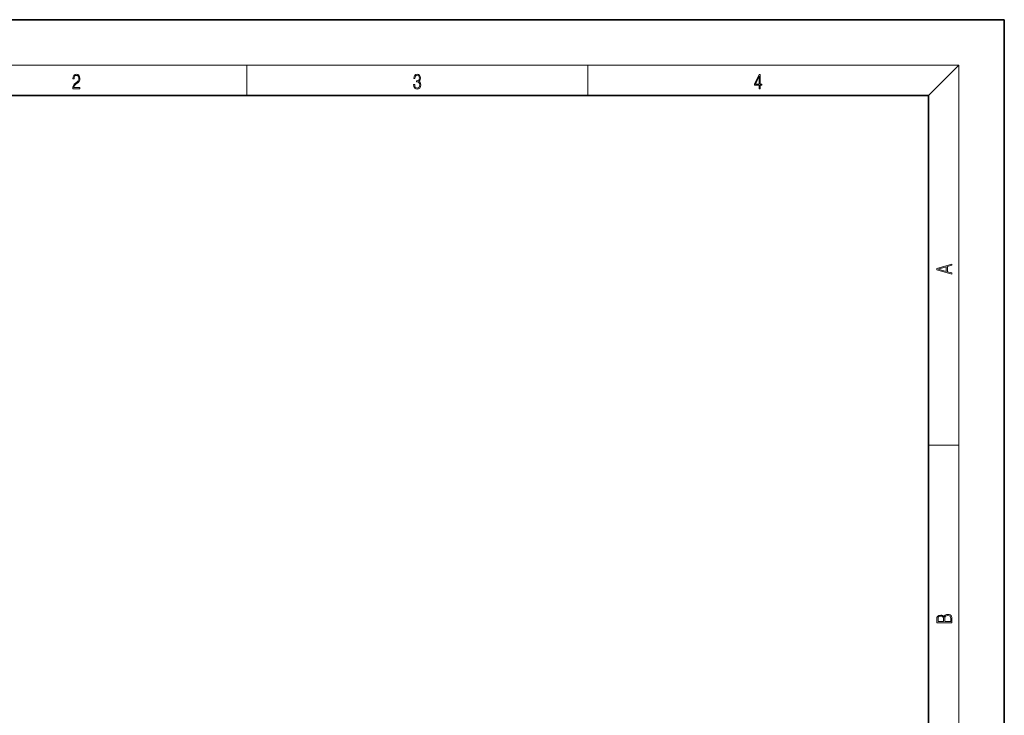
# Model space of a CAD drawing. Extents: x 0 to 210, y 0 to 297.
# Drawn here: x 80 to 210, y 205 to 297 of the extents above; entities that cross this region are included whole.
import ezdxf

# ---------------------------------------------------------------- set-up
doc = ezdxf.new("R2010")
doc.units = 0

msp = doc.modelspace()

# ---------------------------------------------------------------- linework, layer by layer
at = {"color": 7, "lineweight": 35}
for p, q in [((210, 297), (0, 297)), ((210, 0), (210, 297)), ((200, 287), (20, 287)), ((200, 10), (200, 287))]:
    msp.add_line(p, q, dxfattribs=at)
at = {"color": 7, "lineweight": 13}
for p, q in [((16, 291), (204, 291)), ((110, 291), (110, 287)), ((155, 287), (155, 291)), ((200, 287), (204, 291)), ((204, 6), (204, 291)), ((200, 240.833328), (204, 240.833328))]:
    msp.add_line(p, q, dxfattribs=at)
for points in [[(87.019279, 287.874939), (87.960175, 287.874939), (87.960175, 288.030701), (87.154884, 288.030701), (87.179924, 288.167023), (87.242508, 288.292175), (87.336388, 288.406219), (87.467819, 288.520294), (87.684792, 288.684387), (87.851685, 288.856873), (87.939308, 289.040436), (87.968513, 289.257416), (87.937225, 289.488281), (87.847511, 289.666321), (87.707741, 289.777588), (87.526237, 289.819305), (87.328041, 289.774811), (87.182007, 289.649628), (87.088127, 289.449341), (87.052658, 289.17395), (87.190353, 289.17395), (87.211212, 289.382599), (87.275887, 289.532806), (87.380196, 289.621796), (87.522064, 289.655182), (87.649323, 289.62738), (87.747375, 289.5495), (87.807877, 289.421539), (87.830826, 289.251862), (87.807877, 289.087738), (87.741119, 288.948639), (87.588821, 288.798431), (87.37603, 288.628754), (87.217476, 288.475769), (87.104813, 288.314453), (87.038055, 288.136414), (87.017197, 287.93335)], [(132.021362, 288.431274), (132.021362, 288.42569), (132.052658, 288.1698), (132.146545, 287.980652), (132.294662, 287.861023), (132.494934, 287.819305), (132.688965, 287.861023), (132.837082, 287.975067), (132.930969, 288.158661), (132.96434, 288.400665), (132.947647, 288.57312), (132.899673, 288.714996), (132.822479, 288.820709), (132.71608, 288.890228), (132.866287, 289.059906), (132.918442, 289.315826), (132.889236, 289.521667), (132.807877, 289.680237), (132.676437, 289.783142), (132.505371, 289.819305), (132.325958, 289.777588), (132.190353, 289.666321), (132.102737, 289.482727), (132.067261, 289.240723), (132.196609, 289.240723), (132.219559, 289.421539), (132.28006, 289.557831), (132.373947, 289.641296), (132.503281, 289.671875), (132.618027, 289.644073), (132.707733, 289.571747), (132.766159, 289.457703), (132.787018, 289.315826), (132.764069, 289.151703), (132.699387, 289.037659), (132.590912, 288.965332), (132.44487, 288.943085), (132.392715, 288.945862), (132.392715, 288.804016), (132.455307, 288.806793), (132.615936, 288.781769), (132.730682, 288.706635), (132.79953, 288.581482), (132.822479, 288.406219), (132.79953, 288.219849), (132.734863, 288.08078), (132.628464, 287.994537), (132.486603, 287.966736), (132.350998, 287.997345), (132.248764, 288.089111), (132.184097, 288.233765), (132.163223, 288.431274)], [(177.653488, 287.874939), (177.791183, 287.874939), (177.791183, 288.356171), (177.983124, 288.356171), (177.983124, 288.503601), (177.791183, 288.503601), (177.791183, 289.763672), (177.643066, 289.763672), (177.025543, 288.503601), (177.025543, 288.356171), (177.653488, 288.356171)], [(177.653488, 288.503601), (177.150711, 288.503601), (177.653488, 289.532806)], [(203.092789, 263.422729), (203.092789, 263.566681), (202.480835, 263.737762), (202.480835, 264.413696), (203.092789, 264.582672), (203.092789, 264.726624), (201.092789, 264.157074), (201.092789, 263.992279)], [(202.316711, 263.783661), (201.287506, 264.073639), (202.316711, 264.365723)], [(203.092789, 217.408401), (203.092789, 217.823563), (203.087219, 218.092682), (203.048279, 218.255402), (202.973175, 218.353455), (202.859131, 218.428574), (202.720047, 218.474457), (202.553146, 218.49115), (202.366776, 218.470291), (202.213791, 218.41188), (202.102524, 218.320084), (202.035767, 218.199081), (201.966217, 218.292969), (201.866089, 218.363892), (201.746475, 218.405624), (201.604614, 218.422302), (201.351486, 218.374329), (201.173462, 218.240799), (201.109482, 218.094772), (201.092789, 217.904922), (201.092789, 217.408401)], [(201.256912, 217.879883), (201.27359, 218.05513), (201.329224, 218.180298), (201.440491, 218.255402), (201.615738, 218.280441), (201.796539, 218.253326), (201.905029, 218.178223), (201.960663, 218.048874), (201.974564, 217.867371), (201.974564, 217.546097), (201.256912, 217.546097)], [(202.928665, 217.546097), (202.138687, 217.546097), (202.138687, 217.961258), (202.166504, 218.128143), (202.241608, 218.251236), (202.369568, 218.324249), (202.5448, 218.349289), (202.733963, 218.324249), (202.850784, 218.251236), (202.911987, 218.128143), (202.928665, 217.950821)]]:
    msp.add_lwpolyline(points, close=True, dxfattribs=at)

doc.saveas('drawing.dxf')
